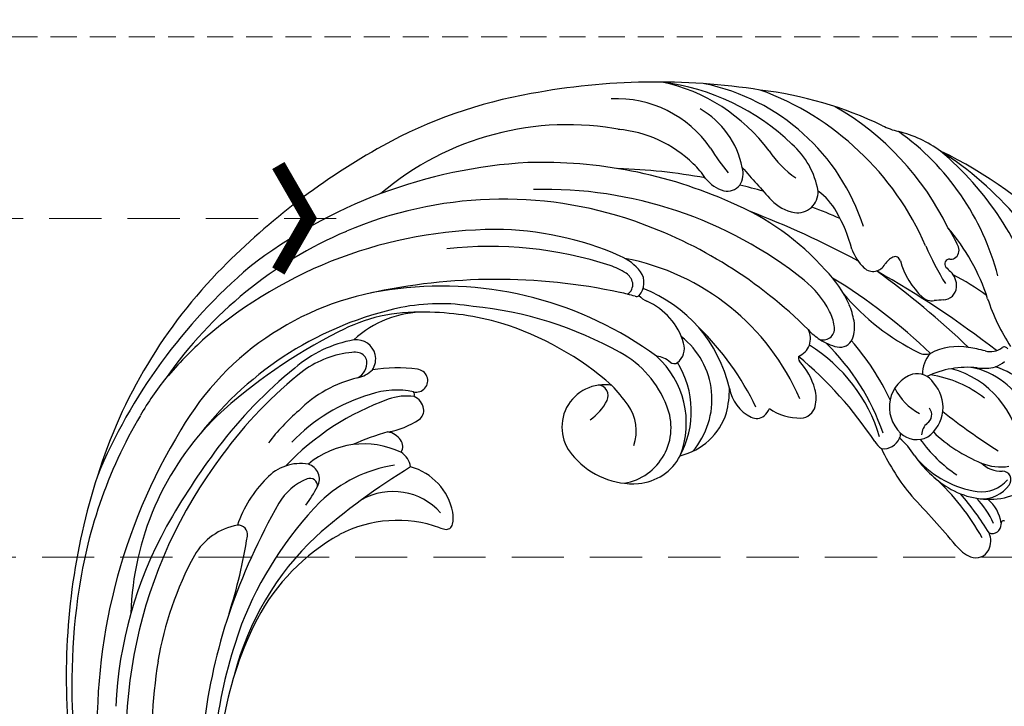
# Model space of a CAD drawing. Units: millimetres. Extents: x 1375 to 5155, y 791 to 1682.
# Drawn here: x 3081 to 3153, y 1399 to 1449 of the extents above; entities that cross this region are included whole.
import ezdxf

# ---------------------------------------------------------------- set-up
doc = ezdxf.new("R2010")
doc.units = ezdxf.units.MM
doc.linetypes.add('HIDDEN', pattern=[9.525, 6.35, -3.175])
for name, color, linetype in [('2018-圖筆規範-輪廓線', 8, 'Continuous'), ('A-04.尺寸標註', 4, 'Continuous'), ('H-06.木作(細線)', 8, 'Continuous'), ('H-08.木作(細線)', 8, 'Continuous'), ('IE-DIM', 3, 'Continuous'), ('文字', 4, 'Continuous')]:
    doc.layers.add(name, color=color, linetype=linetype)
doc.styles.add('CHINA', font='SIMPLEX.shx')
doc.styles.add('新細明體', font='PMingLiU.ttf')
doc.dimstyles.new('3', dxfattribs={"dimtxt": 7.5, "dimasz": 2.25, "dimexe": 1.5, "dimexo": 1.5, "dimgap": 0.9, "dimtad": 2, "dimdec": 0, "dimtxsty": '新細明體', "dimblk": 'ARCHTICK', "dimcen": 5, "dimclrd": 8, "dimclre": 8, "dimclrt": 4, "dimadec": 0, "dimazin": 0, "dimtfac": 1, "dimtdec": 0, "dimtix": 1, "dimtmove": 2, "dimatfit": 3, "dimldrblk": 'OPEN90', "dimfxl": 1.25, "dimlwd": 9, "dimlwe": 9, "dimarcsym": 0})
doc.dimstyles.new('DN-1', dxfattribs={"dimtxt": 2.6, "dimasz": 1, "dimexe": 1, "dimexo": 2, "dimgap": 0.5, "dimtad": 1, "dimdec": 0, "dimzin": 9, "dimdsep": 46, "dimtxsty": 'CHINA', "dimblk": 'ARCHTICK', "dimcen": 2, "dimdle": 1, "dimclrd": 5, "dimclre": 8, "dimclrt": 4, "dimadec": 1, "dimazin": 2, "dimtfac": 0.416667, "dimtdec": 0, "dimtix": 1, "dimtmove": 2, "dimatfit": 0, "dimldrblk": 'CCC', "dimfxl": 4, "dimfxlon": 1, "dimtzin": 0, "dimlwd": 25, "dimlwe": 25, "dimarcsym": 0})

# ---------------------------------------------------------------- blocks, each defined once
blk = doc.blocks.new('SE-21228L')
at = {"layer": '2018-圖筆規範-輪廓線'}
blk.add_spline([(1577.439, 2284.86), (1577.003, 2284.874), (1576.724, 2284.874), (1576.183, 2284.457), (1574.217, 2282.816), (1573.877, 2282.553), (1573.784, 2282.553), (1573.552, 2282.785), (1573.134, 2283.217), (1573.072, 2283.248), (1572.809, 2283.14), (1571.897, 2282.723), (1571.061, 2281.904), (1570.505, 2281.285), (1569.979, 2281.177), (1569.128, 2280.544), (1568.911, 2280.25), (1568.38, 2280.027), (1567.174, 2279.826), (1565.596, 2279.486), (1561.874, 2277.98), (1557.283, 2276.081), (1551.979, 2274.262), (1545.962, 2272.403), (1541.52, 2270.456), (1535.068, 2267.766), (1530.041, 2264.918), (1522.947, 2259.921), (1515.545, 2253.592), (1510.709, 2248.594), (1505.88, 2243.215), (1501.56, 2237.229), (1498.036, 2230.096), (1494.194, 2220.629), (1492.215, 2212.798), (1491.254, 2203.142), (1491.534, 2193.192), (1494.154, 2182.076), (1497.836, 2174.072), (1504.381, 2166.148), (1506.961, 2163.523), (1507.707, 2162.638), (1507.847, 2162.141), (1508.669, 2159.028), (1509.072, 2156.094), (1509.171, 2153.131), (1509.719, 2151.363), (1511.25, 2150.05)], degree=3, dxfattribs=at)
blk = doc.blocks.new('SE-21034L-d02')
at = {"layer": 'H-08.木作(細線)'}
for centre, radius, start, end in [((23.556, -98.578), 104.746, 92.07209, 92.95509), ((21.891, -41.71), 47.856, 72.27872, 92.54077), ((21.242, -41.458), 47.195, 82.31763, 110.57738), ((23.012, -29.557), 35.165, 59.45296, 82.58405), ((18.071, -37.862), 41.756, 58.59636, 92.76136), ((25.196, -32.103), 37.7, 45.41964, 72.62016), ((20.916, -33.454), 40.435, 40.39041, 67.39665), ((18.186, -27.697), 30.27, 61.14636, 87.21734), ((17.083, -32.793), 34.58, 52.87553, 103.01366), ((25.838, -19.585), 21.019, 44.42743, 88.36648), ((31.008, -16.56), 19.911, 50.73352, 60.2594), ((16.442, -43.579), 43.516, 81.38837, 104.14672), ((18.857, -24.925), 24.715, 61.46444, 80.44743), ((6.073, -48.429), 54.276, 53.26631, 60.50874), ((22.848, -25.396), 31.923, 42.1097, 49.4325), ((26.121, -26.296), 30.633, 23.04667, 55.1874), ((29.272, -20.345), 20.972, 6.22649, 59.78044), ((13.126, -45.608), 42.026, 71.56043, 94.42222), ((28.422, -7.127), 4.511, 9.95651, 60.21684), ((24.099, -23.574), 25.21, 12.11931, 52.20381), ((21.816, -25.289), 32.627, 0.19835, 40.75553), ((13.497, -39.598), 35.107, 69.75249, 94.19867), ((14.328, -30.685), 25.713, 62.94851, 96.28871), ((18.389, -31.554), 33.386, 39.01019, 52.88356), ((12.15, -31.25), 38.98, 26.7216, 42.58817), ((37.984, 30.54), 38.078, 252.31893, 261.07394), ((10.644, -51.472), 48.377, 60.49727, 70.96874), ((19.407, -30.719), 31.53, 38.25999, 53.96888), ((15.053, -42.269), 52.06, 29.08968, 45.32158), ((16.713, -26.512), 21.044, 43.33694, 75.47032), ((32.186, -6.404), 0.682, 260.67156, 4.79064), ((29.866, -14.968), 9.128, 45.36655, 70.81816), ((15.868, -31.709), 26.89, 45.89457, 68.67448), ((18.832, -21.299), 15.308, 29.33226, 61.98903), ((22.901, -29.636), 36.486, 3.28753, 37.84314), ((33.977, -10.964), 3.392, 350.39673, 47.26359), ((29.526, -20.909), 15.445, 40.77073, 52.77074), ((32.216, -13.112), 4.369, 22.56883, 58.97745), ((23.885, -23.836), 19.288, 19.61809, 46.39632), ((29.946, -19.727), 12.995, 16.47657, 46.32553), ((37.544, -16.417), 8.979, 10.01043, 40.8909), ((42.459, 0.245), 14.164, 234.96171, 241.46224), ((35.723, -11.635), 0.564, 266.88672, 20.71817), ((34.644, -17.33), 9.252, 13.75633, 44.68429), ((38.222, -15.42), 7.291, 5.58289, 35.4102), ((-4.632, -44.428), 48.892, 31.34081, 41.43946), ((36.234, -11.197), 1.138, 241.58169, 343.01771), ((32.488, -15.59), 6.313, 334.64675, 40.03276), ((27.154, -19.416), 10.218, 9.05576, 43.3626), ((24.091, -18.036), 9.129, 340.26752, 27.64391), ((36.207, -19.496), 12.211, 357.39284, 28.2194), ((27.43, -25.779), 29.227, 340.87286, 23.11919), ((21.8, -22.343), 18.558, 15.63358, 24.03499), ((44.966, -15.026), 1.431, 284.09115, 6.85206), ((43.902, -14.865), 1.584, 346.42623, 5.61429), ((40.986, -19.944), 7.42, 359.17093, 43.30053), ((30.693, -17.709), 4.636, 311.4243, 29.5639), ((45.559, -14.782), 1.959, 190.21218, 226.42284), ((44.686, -14.638), 1.164, 204.99383, 278.14054), ((44.766, -15.106), 0.689, 277.04025, 349.02036), ((36.618, -17.983), 6.107, 348.3593, 18.54113), ((45.005, -15.04), 1.409, 235.56211, 282.66462), ((32.481, -17.972), 11.861, 352.63416, 8.58328), ((7.856, -25.276), 42.948, 347.89611, 12.5611), ((41.003, -30.482), 21.085, 349.263, 40.39201), ((30.18, -33.716), 34.684, 9.81922, 28.89205), ((38.313, -17.123), 1.376, 304.12901, 350.85101), ((45.457, -16.341), 5.871, 189.81125, 213.92172), ((38.288, -18.725), 4.006, 352.35907, 19.92749), ((36.892, -17.484), 1.532, 278.75403, 328.08387), ((38.617, -17.657), 0.765, 236.33576, 307.77722), ((23.695, -21.266), 26.619, 323.88855, 6.89486), ((34.462, -21.137), 14.567, 350.37214, 11.30602), ((32.971, -17.844), 4.311, 281.26839, 344.47456), ((41.165, -18.762), 1.2, 279.91065, 335.58105), ((42.394, -18.959), 0.329, 245.45634, 308.67175), ((43.412, -19.413), 0.836, 166.31078, 354.59013), ((41.23, -19.175), 0.782, 214.45956, 280.47285), ((28.221, -20.003), 20.185, 343.96016, 359.86082), ((33.016, -21.608), 0.453, 165.66645, 260.61724), ((35.349, -22.078), 2.833, 160.19383, 168.13529), ((33.42, -19.924), 2.184, 257.36231, 280.39857), ((24.695, -24.753), 28.515, 342.02054, 6.24795), ((21.558, -20.915), 27.395, 330.76735, 354.43232), ((26.154, -18.871), 22.49, 318.77002, 342.64429), ((31.557, -25.083), 22.886, 336.24394, 359.76758), ((27.047, -28.814), 30.323, 321.43799, 1.58908), ((25.458, -28.594), 33.885, 336.01941, 1.77696), ((15.702, -36.93), 49.503, 351.17654, 10.62621), ((40.02, -33.137), 3.098, 349.65266, 135.48945), ((41.599, -35.235), 5.707, 131.58051, 183.89347), ((43.758, -29.839), 3.927, 215.1763, 242.89761), ((42.328, -32.666), 0.759, 241.79503, 357.85993), ((33.139, -23.017), 14.58, 305.6277, 312.92005), ((46.678, -31.819), 5.426, 327.54274, 341.33865), ((55.611, -34.008), 8.379, 304.72836, 2.48277), ((38.92, -30.733), 7.45, 290.76126, 331.44829), ((38.483, -31.998), 11.593, 343.01301, 348.63637), ((49, -32.781), 3.82, 308.19003, 336.52152), ((14.23, -32.622), 44.683, 349.83558, 358.06861), ((52.88, -33.41), 8.895, 315.59528, 355.2586), ((39.989, -33.89), 4.121, 189.81929, 292.42311), ((39.744, -32.189), 3.277, 251.07734, 305.18547), ((35.241, -31.407), 17.397, 293.15406, 349.26758), ((50.434, -34.36), 0.856, 213.88836, 277.90144), ((50.299, -34.076), 1.159, 282.57883, 325.62148), ((39.692, -35.301), 3.801, 184.8463, 242.57318), ((23.281, -24.337), 33.619, 315.19939, 340.86724), ((50.651, -36.859), 1.571, 130.72418, 157.24802), ((49.838, -35.48), 0.283, 160.42658, 221.87237), ((50.566, -34.646), 1.389, 227.45501, 304.97709), ((40.587, -32.302), 10.227, 282.89943, 339.00548), ((44.836, -34.352), 4.762, 286.13238, 336.49179), ((40.327, -32.571), 6.553, 248.64861, 318.02372), ((43.478, -36.784), 1.729, 317.75765, 354.33612), ((52.394, -34.637), 13.09, 306.47322, 348.09448), ((48.574, -35.227), 16.762, 316.18301, 352.76606), ((45.098, -38.231), 0.443, 140.06289, 215.19879), ((41.175, -32.67), 6.82, 241.70109, 301.48006), ((42.473, -37.618), 4.653, 193.12971, 252.46747), ((42.045, -35.19), 5.807, 229.33668, 321.97494), ((45.763, -37.687), 1.301, 217.88426, 287.73239), ((32.658, -25.811), 20.401, 295.62264, 315.82924), ((54.422, -35.035), 6.657, 304.31057, 316.30692), ((57.688, -36.921), 6.417, 281.46053, 329.91174), ((49.915, -37.311), 15.485, 287.81818, 348.31396), ((59.719, -42.549), 2.539, 127.47985, 164.36072), ((67.79, -53.283), 14.433, 120.87008, 129.68476), ((43.408, -45.208), 2.986, 100.37833, 153.07029), ((42.796, -35.299), 6.972, 255.6823, 270.61392), ((38.712, -34.937), 19.202, 311.67417, 337.23949), ((58.352, -42.137), 1.113, 165.78442, 232.81651), ((14.23, -32.622), 44.683, 344.25633, 346.53382), ((58.522, -41.733), 1.542, 236.88782, 286.60464), ((-10.54, -18.224), 71.056, 331.94528, 338.95553), ((154.321, -152.061), 144.712, 131.21998, 132.48173), ((41.563, -44.25), 0.907, 154.25, 218.50452), ((44.837, -37.282), 21.066, 293.5205, 339.89663), ((36.425, -41.137), 28.396, 334.31819, 353.15248), ((44.596, -47.413), 3.911, 145.27003, 181.12353), ((41.846, -43.961), 1.31, 220.70776, 249.22012), ((64.509, -51.482), 7.662, 124.44151, 145.27934), ((58.789, -47.606), 3.162, 134.10354, 169.1966), ((23.044, -28.861), 28.82, 303.55884, 320.20977), ((41.399, -43.616), 5.095, 285.89419, 312.29226), ((45.124, -47.863), 0.562, 83.35351, 121.78976), ((46.48, -46.807), 1.384, 201.06581, 298.28054), ((57.159, -47.249), 1.494, 170.94993, 273.45518), ((56.306, -43.031), 5.786, 279.37758, 318.93326), ((35.871, -41.836), 11.912, 286.86453, 328.24372), ((41.79, -47.451), 1.105, 181.99525, 256.76348), ((49.945, -51.112), 4.173, 132.31652, 147.58896), ((45.188, -43.223), 7.156, 297.2454, 321.10061), ((42.146, -46.043), 2.557, 256.22653, 284.68864), ((49.688, -51.052), 3.925, 146.31076, 166.34486), ((47.223, -49.115), 0.836, 163.3588, 283.81714), ((14.23, -32.622), 44.683, 336.61811, 339.48427), ((53.353, -45.894), 4.825, 299.53598, 323.8564), ((33.985, -37.348), 17.086, 289.1318, 315.43535), ((46.794, -46.249), 3.731, 279.7123, 296.60268), ((45.446, -43.188), 8.574, 294.1898, 314.71843), ((15.317, -28.109), 41.674, 316.21512, 328.62792), ((46.823, -50.343), 0.974, 167.10955, 248.1314), ((50.023, -40.075), 11.53, 285.0601, 299.6778), ((45.624, -39.747), 20.522, 295.86379, 330.0479), ((60.892, -63.741), 17.229, 130.34734, 153.58751), ((46.897, -46.323), 5.119, 279.85963, 293.75212), ((34.054, -37.14), 18.65, 295.28817, 311.15949), ((47.315, -49.147), 2.267, 247.86308, 281.68134), ((54.13, -54.441), 3.418, 108.97307, 136.91346), ((52.369, -52.755), 0.981, 138.58689, 242.06128), ((39.948, -54.414), 1.819, 122.33778, 144.9178), ((-10.54, -18.224), 71.056, 322.20324, 330.69207), ((0.328, -16.24), 62.947, 316.29644, 324.26193), ((45.465, -68.176), 16.382, 115.31938, 129.72284), ((39.717, -53.532), 1.268, 172.57537, 246.61284), ((51.059, -54.911), 1.545, 27.08558, 56.59723), ((67.301, -55.999), 5.87, 154.19155, 166.25485), ((41.495, -56.608), 2.657, 78.58363, 135.81998), ((44.555, -57.942), 3.962, 115.04004, 152.94947), ((41.528, -56.439), 2.485, 18.79158, 78.57059), ((46.336, -43.734), 18.738, 284.57882, 324.54222), ((52.067, -54.361), 0.398, 283.25507, 22.74402), ((52.547, -52.284), 9.345, 324.65479, 345.62238), ((34.859, -50.93), 5.758, 302.58636, 319.14157), ((40.823, -55.943), 1.712, 136.09956, 208.14004), ((39.502, -54.089), 0.672, 244.57247, 277.42216), ((53.712, -60.285), 5.75, 105.67353, 137.03845), ((-32.008, 15.354), 97.574, 310.52848, 313.36982), ((42.675, -61.486), 7.436, 132.37349, 171.35144), ((42.59, -62.56), 8.209, 124.33363, 148.27621), ((42.526, -55.974), 1.396, 301.16613, 13.88726), ((45.013, -64.5), 10.171, 125.33599, 146.46993), ((41.464, -55.237), 2.63, 215.13989, 312.73171), ((39.426, -57.444), 1.142, 39.78246, 87.61291), ((40.926, -56.292), 0.751, 214.02387, 308.8788), ((37.355, -59.674), 7.034, 354.39957, 25.10633), ((43.868, -58.655), 2.298, 48.07281, 89.99117), ((46.436, -56.578), 1.096, 152.84678, 199.60446), ((50.282, -57.059), 1.042, 138.32423, 188.53813), ((64.635, -81.738), 27.6, 114.37641, 120.81322), ((23.76, -45.883), 16.947, 298.91367, 317.79867), ((47.742, -64.871), 11.164, 136.30941, 157.79165), ((35.419, -55.656), 8.521, 322.01856, 351.2528), ((41.494, -58.975), 4.405, 350.10355, 27.42959), ((41.723, -58.097), 7.581, 1.57509, 6.68676), ((78.442, -87.352), 47.537, 141.63942, 147.60574), ((38.436, -43.685), 25.855, 294.0963, 327.2032), ((50.307, -57.844), 1.007, 182.53493, 265.74779), ((42.35, -42.538), 23.391, 287.413, 319.62501), ((44.737, -46.763), 15.097, 287.97466, 310.67264), ((53.579, -60.231), 2.855, 131.12178, 140.44355), ((51.929, -58.348), 0.351, 356.83719, 130.42159), ((50.666, -52.799), 6.679, 292.11332, 305.84054), ((29.409, -42.671), 34.231, 315.38925, 333.97623), ((32.966, -60.897), 2.61, 126.93676, 157.02331), ((40.523, -61.252), 5.763, 148.52775, 188.25806), ((37.614, -56.661), 6.918, 276.14535, 344.73576), ((34.354, -49.91), 18.908, 323.92683, 332.59117), ((50.353, -57.438), 1.415, 265.12958, 316.45254), ((52.832, -58.43), 0.556, 173.54, 209.78835), ((52.927, -58.366), 0.671, 210.47192, 292.12555), ((20.392, -41.989), 22.635, 301.75015, 310.72451), ((31.531, -60.267), 1.043, 158.10023, 243.45978), ((30.526, -55.864), 6.193, 293.5378, 314.12049), ((37.786, -60.673), 2.48, 172.94255, 229.81249), ((38.914, -58.873), 5.574, 295.14843, 348.94962), ((47.475, -60.864), 3.16, 170.82035, 195.21076), ((36.596, -58.472), 9.323, 344.65221, 352.23392), ((37.26, -60.704), 2.466, 177.6745, 233.48737), ((38.918, -62.108), 2.099, 136.05425, 182.32859), ((40.901, -62.09), 3.779, 157.62763, 188.91443), ((46.999, -61.319), 1.463, 164.96225, 216.76672), ((31.725, -59.828), 1.523, 244.34961, 292.28719), ((32.898, -61.462), 0.637, 159.33872, 272.51626), ((32.648, -59.429), 2.709, 277.88084, 321.24348), ((38.989, -59.982), 5.7, 294.09843, 342.52844), ((46.523, -60.933), 2.23, 199.9242, 219.94165), ((53.995, -75.207), 14.815, 108.08536, 123.12502), ((32.884, -62.665), 0.569, 66.65232, 85.75932), ((33.058, -62.272), 0.139, 315.75414, 68.1239), ((38.856, -61.424), 4.089, 189.23776, 252.8909), ((36.191, -62.199), 0.629, 230.72825, 0.50411), ((45.618, -62.35), 0.26, 292.03324, 36.65818)]:
    blk.add_arc(centre, radius, start, end, dxfattribs=at)
blk = doc.blocks.new('_ArchTick')
at = {"color": 0, "linetype": 'ByBlock', "const_width": 0.15}
blk.add_lwpolyline([(-0.5, -0.5), (0.5, 0.5)], dxfattribs=at)
blk = doc.blocks.new('*D19')
at = {"layer": 'A-04.尺寸標註', "color": 8, "linetype": 'HIDDEN', "lineweight": 9, "ltscale": 0.3, "transparency": 16777216}
for p, q in [((2972.145, 1448.044), (3345.16, 1448.044)), ((3025.634, 1083.824), (3345.16, 1083.824))]:
    blk.add_line(p, q, dxfattribs=at)
at = {"layer": 'A-04.尺寸標註', "color": 8, "lineweight": 9, "ltscale": 0.3, "transparency": 16777216}
blk.add_line((3343.66, 1083.824), (3343.66, 1448.044), dxfattribs=at)
at = {"layer": 'DEFPOINTS', "color": 0, "ltscale": 0.3, "transparency": 16777216}
for p in [(2970.645, 1448.044), (3343.66, 1448.044), (3024.134, 1083.824)]:
    blk.add_point(p, dxfattribs=at)
at = {"layer": 'A-04.尺寸標註', "color": 8, "lineweight": 9, "ltscale": 0.3, "transparency": 16777216, "xscale": 2.25, "yscale": 2.25, "zscale": 2.25}
for p, rotation in [((3343.66, 1448.044), 90), ((3343.66, 1083.824), 270)]:
    blk.add_blockref('_ArchTick', p, dxfattribs=dict(at, rotation=rotation))
at = {"layer": 'A-04.尺寸標註', "color": 4, "ltscale": 0.3, "transparency": 16777216, "insert": (3348.784, 1265.934), "char_height": 7.5, "attachment_point": 5, "rotation": 90, "style": '新細明體'}
blk.add_mtext('364', dxfattribs=at)
blk = doc.blocks.new('_Open90')
at = {"color": 0, "linetype": 'ByBlock', "lineweight": -2}
for p, q in [((-0.5, 0.5), (0, 0)), ((0, 0), (-1, 0)), ((0, 0), (-0.5, -0.5))]:
    blk.add_line(p, q, dxfattribs=at)
blk = doc.blocks.new('CCC')
at = {"layer": 'IE-DIM', "color": 4, "linetype": 'Continuous', "const_width": 0.432}
blk.add_lwpolyline([(-1.763, 1.611), (-0.837, 0.007), (-1.763, -1.597)], dxfattribs=at)

msp = doc.modelspace()

# ---------------------------------------------------------------- block references
at = {"layer": 'H-06.木作(細線)', "color": 7, "rotation": 90}
msp.add_blockref('SE-21034L-d02', (3090.874, 1379.538), dxfattribs=at)
at = {"layer": 'H-08.木作(細線)', "color": 242, "true_color": 0xcd2027, "xscale": -1, "rotation": 349.1297625267933}
msp.add_blockref('SE-21228L', (4144.086, -1131.876), dxfattribs=at)

# ---------------------------------------------------------------- dimensions: what is measured, and where the dimension line sits
at = {"layer": 'A-04.尺寸標註', "color": 8, "ltscale": 0.3}
dim = msp.add_linear_dim(base=(3343.66, 1448.044), p1=(3024.134, 1083.824), p2=(2970.645, 1448.044), angle=90, dimstyle='3', dxfattribs=at)
dim.commit()
dim.dimension.update_dxf_attribs({"geometry": '*D19', "text_midpoint": (3348.784, 1265.934)})

# ---------------------------------------------------------------- leaders
at = {"layer": '文字', "color": 4, "linetype": 'HIDDEN', "ltscale": 0.6}
for points in [[(3104.445, 1434.785), (2939.138, 1434.785), (2891.738, 1434.785)], [(3294.452, 1400.745), (3275.364, 1410.082), (2891.738, 1410.082)]]:
    msp.add_leader(points, dimstyle='DN-1', override={"dimasz": 2.4, "dimtad": 0, "dimclrd": 8, "dimlwd": 15}, dxfattribs=at)

doc.saveas('drawing.dxf')
